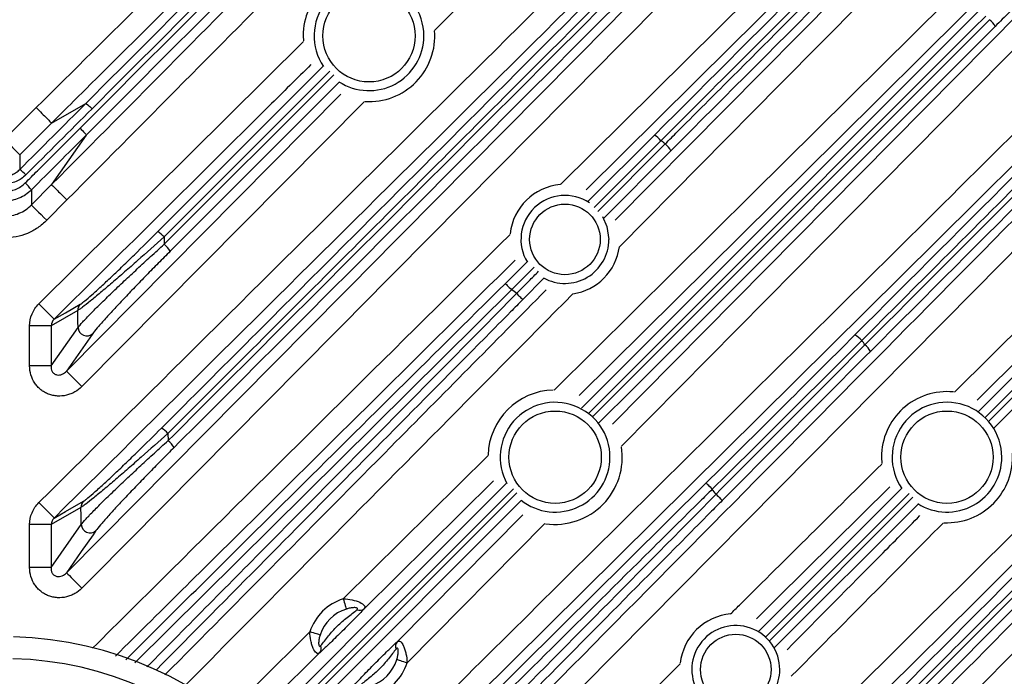
# Model space of a CAD drawing. Extents: x 25 to 435, y 25 to 312.
# Drawn here: x 208 to 226, y 129 to 141 of the extents above; entities that cross this region are included whole.
import ezdxf

# ---------------------------------------------------------------- set-up
doc = ezdxf.new("R2010")
doc.units = 0
doc.header["$LTSCALE"] = 5
doc.layers.get('0').update_dxf_attribs({"linetype": 'CONTINUOUS'})

msp = doc.modelspace()

# ---------------------------------------------------------------- linework, layer by layer
for p, q in [((220.702, 145.609), (215.854, 140.715)), ((218.164, 137.885), (223.859, 143.523)), ((219.172, 137.234), (224.737, 142.854)), ((218.552, 133.777), (225.86, 141.085)), ((218.757, 133.62), (226.051, 140.914)), ((213.438, 140.619), (213.442, 140.527)), ((208.582, 135.696), (213.443, 140.516)), ((210.767, 137.023), (213.805, 140.06)), ((213.931, 139.97), (210.883, 136.924)), ((210.885, 136.79), (214.001, 139.904)), ((214.101, 139.768), (210.996, 136.663)), ((209.089, 134.458), (214.133, 139.546)), ((208.815, 139.016), (209.445, 139.377)), ((214.563, 139.412), (209.373, 134.177)), ((207.948, 138.718), (208.533, 139.299)), ((225.847, 133.718), (231.381, 139.252)), ((231.506, 139.148), (225.969, 133.609)), ((208.815, 139.016), (208.229, 138.435)), ((226.035, 133.539), (231.562, 139.067)), ((209.451, 138.795), (208.815, 137.885)), ((218.669, 137.574), (219.892, 138.793)), ((231.663, 138.946), (226.134, 133.417)), ((220.013, 138.692), (218.784, 137.465)), ((218.854, 137.391), (220.091, 138.633)), ((220.195, 138.508), (218.96, 137.27)), ((208.444, 137.512), (208.815, 137.885)), ((225.406, 134.075), (229.257, 137.888)), ((208.444, 137.788), (208.444, 137.512)), ((209.098, 137.604), (208.728, 137.23)), ((210.883, 136.924), (210.885, 136.79)), ((217.153, 136.069), (217.551, 136.464)), ((217.684, 136.371), (217.266, 135.955)), ((217.863, 136.166), (217.475, 135.775)), ((217.266, 135.955), (210.347, 129.102)), ((209.296, 135.573), (208.806, 135.293)), ((208.806, 135.293), (208.412, 135.293)), ((208.412, 134.554), (208.412, 135.293)), ((208.806, 135.293), (208.806, 134.554)), ((208.806, 134.554), (209.301, 135.261)), ((208.806, 134.554), (208.412, 134.554)), ((210.953, 133.316), (210.956, 133.183)), ((214.174, 130.278), (216.835, 132.912)), ((224.063, 132.879), (224.069, 132.765)), ((216.933, 132.447), (214.558, 130.095)), ((217.3, 132.3), (212.63, 127.629)), ((221.807, 129.678), (224.435, 132.306)), ((217.446, 132.083), (212.819, 127.456)), ((224.575, 132.214), (221.935, 129.573)), ((222.002, 129.503), (224.643, 132.146)), ((209.355, 131.956), (208.806, 131.642)), ((224.736, 132.019), (222.098, 129.381)), ((215.165, 129.489), (217.473, 131.821)), ((208.806, 131.642), (208.412, 131.642)), ((208.412, 130.851), (208.412, 131.642)), ((208.806, 130.851), (209.36, 131.642)), ((208.806, 131.642), (208.806, 130.851)), ((217.876, 131.66), (215.347, 129.105)), ((208.806, 130.851), (208.412, 130.851)), ((213.741, 129.287), (212.337, 127.897)), ((215.543, 124.304), (220.365, 129.082))]:
    msp.add_line(p, q)
at = {"flags": 128}
for points in [[(224.14, 143.239), (223.572, 142.676), (221.298, 140.425), (218.636, 137.789)], [(225.021, 142.573), (224.458, 142.005), (222.206, 139.731), (219.248, 136.743)], [(218.048, 134.112), (221.695, 137.723), (225.843, 141.829)], [(226.124, 141.545), (225.555, 140.983), (223.281, 138.731), (218.511, 134.009)], [(225.983, 140.982), (225.758, 140.757), (224.857, 139.856), (221.253, 136.253), (218.683, 133.683)], [(219.12, 133.484), (222.509, 136.907), (226.614, 141.055)], [(226.154, 140.791), (219.499, 134.136), (218.871, 133.508)], [(226.898, 140.774), (226.336, 140.205), (224.084, 137.931), (219.285, 133.083)], [(227.923, 139.668), (227.355, 139.105), (225.081, 136.853), (215.985, 127.848), (213.935, 125.817)], [(228.592, 138.79), (228.029, 138.222), (225.778, 135.948), (216.772, 126.852), (215.878, 125.949), (214.42, 124.479)], [(207.948, 138.718), (208.001, 138.664), (208.052, 138.613), (208.1, 138.565), (208.142, 138.523), (208.177, 138.487), (208.204, 138.46), (208.221, 138.442), (208.229, 138.435)], [(208.229, 138.435), (208.229, 138.307), (208.229, 138.304), (208.229, 138.161)], [(208.444, 137.512), (208.452, 137.504), (208.47, 137.486), (208.497, 137.459), (208.532, 137.424), (208.574, 137.382), (208.622, 137.335), (208.674, 137.283), (208.728, 137.23)], [(229.538, 137.605), (228.969, 137.042), (226.695, 134.79), (225.822, 133.926)], [(218.937, 137.301), (219.02, 137.117), (219.056, 136.879)], [(217.153, 136.069), (217.156, 136.066), (217.164, 136.059), (217.174, 136.048), (217.188, 136.034), (217.205, 136.017), (217.224, 135.997), (217.245, 135.977), (217.266, 135.955)], [(217.475, 135.775), (217.471, 135.778), (217.464, 135.785), (217.453, 135.795), (217.439, 135.809), (217.422, 135.826), (217.403, 135.845), (217.382, 135.866), (217.361, 135.887)], [(208.582, 135.696), (208.635, 135.643), (208.686, 135.591), (208.734, 135.543), (208.776, 135.501), (208.811, 135.466), (208.838, 135.439), (208.855, 135.421), (208.863, 135.413)], [(208.863, 135.413), (209.073, 135.533), (209.341, 135.687)], [(209.301, 135.261), (209.299, 135.366), (209.296, 135.573)], [(209.572, 135.149), (209.518, 135.072), (209.302, 134.763), (209.089, 134.458)], [(209.089, 134.458), (209.097, 134.451), (209.115, 134.433), (209.142, 134.406), (209.177, 134.371), (209.22, 134.329), (209.267, 134.281), (209.319, 134.23), (209.373, 134.177)], [(212.512, 127.737), (215.907, 131.132), (217.177, 132.402)], [(220.844, 132.406), (220.847, 132.402), (220.854, 132.395), (220.864, 132.384), (220.879, 132.37), (220.895, 132.353), (220.914, 132.334), (220.935, 132.313), (220.956, 132.292)], [(224.216, 132.335), (222.148, 130.287), (221.77, 129.912)], [(212.701, 127.564), (214.173, 129.036), (217.363, 132.226)], [(221.024, 132.197), (221.046, 132.175), (221.067, 132.155), (221.086, 132.136), (221.103, 132.119), (221.117, 132.105), (221.128, 132.095), (221.135, 132.087), (221.138, 132.084)], [(208.863, 131.762), (208.855, 131.77), (208.838, 131.788), (208.811, 131.815), (208.776, 131.85), (208.734, 131.892), (208.686, 131.94), (208.635, 131.992), (208.582, 132.045)], [(208.863, 131.762), (209.073, 131.882), (209.4, 132.07)], [(209.631, 131.53), (209.577, 131.453), (209.361, 131.144), (209.089, 130.755)], [(209.089, 130.755), (209.097, 130.747), (209.115, 130.73), (209.142, 130.703), (209.177, 130.668), (209.22, 130.626), (209.267, 130.578), (209.319, 130.527), (209.373, 130.474)], [(214.174, 130.278), (214.184, 130.245), (214.194, 130.214), (214.203, 130.184), (214.212, 130.157), (214.219, 130.134), (214.225, 130.114), (214.23, 130.1), (214.233, 130.091)], [(212.042, 128.167), (212.599, 128.718), (213.562, 129.672)], [(213.749, 129.612), (213.74, 129.615), (213.725, 129.62), (213.706, 129.626), (213.683, 129.633), (213.656, 129.642), (213.626, 129.652), (213.595, 129.662), (213.562, 129.672)], [(215.16, 129.164), (215.169, 129.161), (215.184, 129.156), (215.203, 129.15), (215.226, 129.143), (215.253, 129.134), (215.283, 129.125), (215.314, 129.115), (215.347, 129.105)]]:
    msp.add_lwpolyline(points, dxfattribs=at)
for centre, radius in [((207.948, 122.879), 31.289), ((214.648, 140.619), 0.848), ((218.248, 136.879), 0.648), ((218.068, 132.879), 0.848), ((225.268, 132.879), 0.848), ((221.388, 128.979), 0.648)]:
    msp.add_circle(centre, radius)
for centre, radius, start, end in [((214.648, 140.619), 1.21, 85.5345, 180), ((214.648, 140.619), 1.008, 0, 214.1278), ((225.738, 140.548), 0.482, 30.2244, 49.3829), ((214.648, 140.619), 1.008, 236.7422, 0), ((214.648, 140.619), 1.21, 266.6112, 4.4468), ((219.65, 138.38), 0.479, 40.6901, 59.7426), ((207.948, 122.879), 19.891, 52.3763, 52.6566), ((219.77, 138.259), 0.493, 30.4325, 49.3874), ((207.894, 137.661), 0.602, 41.9011, 56.1789), ((207.86, 137.386), 0.709, 34.5495, 48.3846), ((218.248, 136.879), 1.01, 94.8637, 174.0735), ((218.248, 136.879), 0.808, 56.065, 211.3921), ((210.482, 136.571), 0.534, 41.4189, 57.7672), ((210.486, 136.334), 0.607, 32.8737, 48.8469), ((218.248, 136.879), 0.808, 241.0213, 0), ((218.248, 136.879), 1.01, 278.3106, 352.262), ((207.948, 122.879), 16.057, 54.1091, 54.5275), ((209.453, 135.577), 0.157, 135.5252, 181.1658), ((209.463, 135.269), 0.162, 182.5703, 312.3293), ((223.328, 134.7), 0.493, 40.6126, 59.5675), ((207.948, 122.879), 19.891, 37.3434, 37.6237), ((223.449, 134.581), 0.479, 30.2574, 49.3099), ((218.068, 132.879), 1.234, 91.5686, 178.2432), ((225.268, 132.879), 1.204, 84.3513, 180), ((218.068, 132.879), 1.008, 0, 208.6649), ((225.268, 132.879), 1.008, 0, 214.9345), ((210.565, 132.976), 0.516, 41.249, 58.2953), ((210.578, 132.747), 0.577, 32.2848, 49.0016), ((218.068, 132.879), 1.234, 261.8729, 8.9785), ((218.068, 132.879), 1.008, 231.5473, 0), ((225.268, 132.879), 1.008, 237.7544, 0), ((225.268, 132.879), 1.204, 267.5075, 3.6172), ((207.948, 122.879), 16.057, 35.4725, 35.8909), ((209.512, 131.959), 0.157, 135.5171, 181.1653), ((209.522, 131.65), 0.162, 182.5715, 312.3375), ((214.453, 129.384), 0.936, 107.342, 162.0802), ((214.453, 129.384), 0.74, 107.342, 162.0802), ((214.472, 130.207), 0.141, 250.1468, 307.6921), ((221.388, 128.979), 1.028, 95.285, 173.5964), ((221.388, 128.979), 0.808, 0, 210.939), ((207.948, 122.879), 6.7, 270, 88.5731), ((213.631, 129.374), 0.141, 321.73, 19.275), ((215.276, 129.403), 0.141, 142.3079, 199.8532), ((207.948, 122.879), 6.3, 270, 88.5731), ((214.453, 129.384), 0.74, 287.9198, 342.658), ((214.453, 129.384), 0.936, 287.9198, 342.658), ((221.388, 128.979), 0.808, 240.5305, 0)]:
    msp.add_arc(centre, radius, start, end)
for points, knots in [([(209.445, 139.377), (211.086, 141.018), (212.726, 142.659), (216.006, 145.938), (217.645, 147.578), (219.284, 149.217)], [0, 0, 0, 0, 0.5, 0.5, 1, 1, 1, 1]), ([(219.403, 149.117), (217.763, 147.478), (216.123, 145.839), (212.842, 142.56), (211.201, 140.92), (209.559, 139.279)], [0, 0, 0, 0, 0.5, 0.5, 1, 1, 1, 1]), ([(209.339, 138.923), (210.187, 139.77), (211.034, 140.616), (212.727, 142.308), (213.574, 143.155), (216.113, 145.693), (217.806, 147.384), (219.498, 149.076)], [0, 0, 0, 0, 0.25, 0.25, 0.5, 0.5, 1, 1, 1, 1]), ([(219.605, 148.949), (217.913, 147.258), (216.222, 145.566), (213.684, 143.028), (212.837, 142.181), (211.145, 140.489), (210.298, 139.642), (209.451, 138.795)], [0, 0, 0, 0, 0.5, 0.5, 0.75, 0.75, 1, 1, 1, 1]), ([(208.533, 139.299), (209.898, 140.653), (211.263, 142.007), (212.628, 143.361), (213.994, 144.714), (215.359, 146.068), (216.725, 147.421)], [0, 0, 0, 0, 0.02883862, 0.02883862, 0.02883862, 0.05767724, 0.05767724, 0.05767724, 0.05767724]), ([(217.006, 147.137), (216.817, 146.949), (216.627, 146.762), (216.438, 146.574), (215.68, 145.823), (214.923, 145.072), (214.165, 144.322), (212.65, 142.82), (211.135, 141.318), (209.62, 139.815), (209.352, 139.549), (209.083, 139.282), (208.815, 139.016)], [0, 0, 0, 0, 0.004, 0.004, 0.004, 0.02, 0.02, 0.02, 0.052, 0.052, 0.052, 0.0576756, 0.0576756, 0.0576756, 0.0576756]), ([(210.837, 133.415), (211.935, 134.514), (213.034, 135.612), (215.231, 137.809), (216.329, 138.907), (219.623, 142.202), (221.819, 144.398), (224.015, 146.594)], [0, 0, 0, 0, 0.25, 0.25, 0.5, 0.5, 1, 1, 1, 1]), ([(224.136, 146.493), (221.94, 144.297), (219.743, 142.101), (216.448, 138.807), (215.35, 137.709), (213.152, 135.513), (212.053, 134.415), (210.953, 133.316)], [0, 0, 0, 0, 0.5, 0.5, 0.75, 0.75, 1, 1, 1, 1]), ([(210.956, 133.183), (212.062, 134.287), (213.168, 135.392), (215.378, 137.601), (216.483, 138.706), (219.798, 142.019), (222.007, 144.228), (224.217, 146.437)], [0, 0, 0, 0, 0.25, 0.25, 0.5, 0.5, 1, 1, 1, 1]), ([(224.322, 146.312), (222.113, 144.103), (219.904, 141.894), (216.59, 138.58), (215.485, 137.476), (213.276, 135.266), (212.171, 134.161), (211.065, 133.055)], [0, 0, 0, 0, 0.5, 0.5, 0.75, 0.75, 1, 1, 1, 1]), ([(208.582, 132.045), (210.764, 134.211), (212.949, 136.374), (217.318, 140.702), (219.502, 142.865), (221.687, 145.028)], [0, 0, 0, 0, 0.5, 0.5, 1, 1, 1, 1]), ([(221.968, 144.744), (219.783, 142.581), (217.599, 140.418), (213.23, 136.091), (211.046, 133.927), (208.863, 131.762)], [0, 0, 0, 0, 0.5, 0.5, 1, 1, 1, 1]), ([(226.232, 144.91), (226.157, 144.835), (226.082, 144.76), (226.007, 144.685), (225.706, 144.384), (225.406, 144.084), (225.106, 143.784), (223.904, 142.582), (222.703, 141.381), (221.501, 140.18), (221.005, 139.684), (220.509, 139.188), (220.013, 138.692)], [0, 0, 0, 0, 0.0016, 0.0016, 0.0016, 0.008, 0.008, 0.008, 0.0336, 0.0336, 0.0336, 0.04416956, 0.04416956, 0.04416956, 0.04416956]), ([(220.091, 138.633), (220.166, 138.708), (220.241, 138.783), (220.316, 138.858), (220.616, 139.158), (220.916, 139.459), (221.217, 139.759), (222.418, 140.96), (223.62, 142.161), (224.821, 143.363), (225.316, 143.858), (225.811, 144.353), (226.306, 144.848)], [0, 0, 0, 0, 0.0016, 0.0016, 0.0016, 0.008, 0.008, 0.008, 0.0336, 0.0336, 0.0336, 0.04415, 0.04415, 0.04415, 0.04415]), ([(209.089, 130.755), (211.355, 133.039), (213.619, 135.325), (218.146, 139.897), (220.41, 142.183), (222.674, 144.469)], [0, 0, 0, 0, 0.5, 0.5, 1, 1, 1, 1]), ([(222.957, 144.188), (220.694, 141.901), (218.43, 139.615), (213.902, 135.044), (211.639, 132.758), (209.373, 130.474)], [0, 0, 0, 0, 0.5, 0.5, 1, 1, 1, 1]), ([(226.947, 141.524), (226.933, 141.515), (226.916, 141.502), (226.877, 141.47), (226.853, 141.451), (226.802, 141.407), (226.774, 141.383), (226.713, 141.328), (226.68, 141.297), (226.609, 141.232), (226.572, 141.198), (226.495, 141.125), (226.454, 141.086), (226.329, 140.965), (226.243, 140.88), (226.154, 140.791)], [0, 0, 0, 0, 0.125, 0.125, 0.25, 0.25, 0.375, 0.375, 0.5, 0.5, 0.625, 0.625, 0.75, 0.75, 1, 1, 1, 1]), ([(229.917, 141.237), (229.842, 141.162), (229.767, 141.087), (229.692, 141.012), (229.391, 140.712), (229.091, 140.411), (228.791, 140.111), (227.589, 138.91), (226.388, 137.708), (225.187, 136.507), (224.692, 136.012), (224.197, 135.517), (223.702, 135.021)], [0, 0, 0, 0, 0.0016, 0.0016, 0.0016, 0.008, 0.008, 0.008, 0.0336, 0.0336, 0.0336, 0.04415, 0.04415, 0.04415, 0.04415]), ([(213.582, 140.091), (213.324, 139.836), (211.75, 138.277), (210.178, 136.717), (208.863, 135.413)], [0, 0, 0, 0, 0.163881, 1, 1, 1, 1]), ([(213.761, 126.206), (215.126, 127.558), (219.752, 132.141), (224.38, 136.722), (227.642, 139.952)], [0, 0, 0, 0, 0.29512, 1, 1, 1, 1]), ([(209.445, 139.377), (209.448, 139.378), (209.462, 139.368), (209.504, 139.332), (209.531, 139.306), (209.559, 139.279)], [0, 0, 0, 0, 0.5, 0.5, 1, 1, 1, 1]), ([(208.533, 139.299), (208.569, 139.263), (208.605, 139.227), (208.671, 139.161), (208.701, 139.13), (208.753, 139.078), (208.774, 139.056), (208.804, 139.026), (208.813, 139.018), (208.815, 139.016)], [0, 0, 0, 0, 0.25, 0.25, 0.5, 0.5, 0.75, 0.75, 1, 1, 1, 1]), ([(214.318, 124.943), (214.743, 125.372), (217.289, 127.94), (221.951, 132.651), (226.189, 136.931), (228.308, 139.071)], [0, 0, 0, 0, 0.091147, 0.545572, 1, 1, 1, 1]), ([(208.331, 137.916), (208.406, 137.991), (208.482, 138.066), (208.557, 138.141), (208.818, 138.402), (209.078, 138.663), (209.339, 138.923)], [0, 0, 0, 0, 0.0016, 0.0016, 0.0016, 0.007144321, 0.007144321, 0.007144321, 0.007144321]), ([(209.339, 138.923), (209.369, 138.893), (209.399, 138.862), (209.44, 138.815), (209.452, 138.799), (209.451, 138.795)], [0, 0, 0, 0, 0.5, 0.5, 1, 1, 1, 1]), ([(208.342, 138.063), (208.316, 138.037), (208.288, 138.014), (208.228, 137.974), (208.195, 137.956), (208.128, 137.928), (208.093, 137.918), (208.021, 137.903), (207.984, 137.9), (207.912, 137.9), (207.875, 137.903), (207.803, 137.918), (207.768, 137.928), (207.668, 137.97), (207.605, 138.011), (207.553, 138.063)], [0, 0, 0, 0, 0.125, 0.125, 0.25, 0.25, 0.375, 0.375, 0.5, 0.5, 0.625, 0.625, 0.75, 0.75, 1, 1, 1, 1]), ([(207.666, 138.161), (207.703, 138.124), (207.748, 138.095), (207.843, 138.055), (207.896, 138.044), (207.974, 138.044), (208.001, 138.047), (208.052, 138.057), (208.076, 138.065), (208.125, 138.085), (208.148, 138.097), (208.191, 138.126), (208.211, 138.143), (208.229, 138.161)], [0, 0, 0, 0, 0.25, 0.25, 0.5, 0.5, 0.625, 0.625, 0.75, 0.75, 0.875, 0.875, 1, 1, 1, 1]), ([(207.565, 137.916), (207.615, 137.865), (207.676, 137.825), (207.773, 137.785), (207.808, 137.775), (207.878, 137.761), (207.913, 137.757), (207.983, 137.757), (208.019, 137.761), (208.089, 137.775), (208.122, 137.785), (208.188, 137.812), (208.22, 137.829), (208.278, 137.868), (208.306, 137.891), (208.331, 137.916)], [0, 0, 0, 0, 0.25, 0.25, 0.375, 0.375, 0.5, 0.5, 0.625, 0.625, 0.75, 0.75, 0.875, 0.875, 1, 1, 1, 1]), ([(208.815, 137.885), (208.817, 137.883), (208.825, 137.875), (208.855, 137.845), (208.877, 137.824), (208.929, 137.772), (208.96, 137.741), (209.026, 137.675), (209.062, 137.639), (209.098, 137.604)], [0, 0, 0, 0, 0.25, 0.25, 0.5, 0.5, 0.75, 0.75, 1, 1, 1, 1]), ([(208.444, 137.788), (208.411, 137.755), (208.376, 137.726), (208.3, 137.675), (208.259, 137.654), (208.174, 137.618), (208.13, 137.605), (208.04, 137.587), (207.994, 137.583), (207.902, 137.583), (207.857, 137.587), (207.766, 137.605), (207.722, 137.618), (207.638, 137.653), (207.597, 137.675), (207.52, 137.726), (207.484, 137.755), (207.452, 137.788)], [0, 0, 0, 0, 0.125, 0.125, 0.25, 0.25, 0.375, 0.375, 0.5, 0.5, 0.625, 0.625, 0.75, 0.75, 0.875, 0.875, 1, 1, 1, 1]), ([(207.452, 137.512), (207.484, 137.479), (207.52, 137.449), (207.597, 137.398), (207.637, 137.376), (207.722, 137.34), (207.766, 137.327), (207.857, 137.309), (207.902, 137.304), (207.994, 137.304), (208.04, 137.309), (208.131, 137.327), (208.174, 137.34), (208.259, 137.376), (208.3, 137.398), (208.376, 137.449), (208.411, 137.479), (208.444, 137.512)], [0, 0, 0, 0, 0.125, 0.125, 0.25, 0.25, 0.375, 0.375, 0.5, 0.5, 0.625, 0.625, 0.75, 0.75, 0.875, 0.875, 1, 1, 1, 1]), ([(208.728, 137.23), (208.676, 137.179), (208.621, 137.133), (208.531, 137.073), (208.5, 137.054), (208.437, 137.02), (208.404, 137.004), (208.303, 136.962), (208.235, 136.941), (208.093, 136.913), (208.02, 136.905), (207.876, 136.905), (207.805, 136.912), (207.662, 136.941), (207.593, 136.962), (207.46, 137.017), (207.396, 137.051), (207.275, 137.132), (207.22, 137.179), (207.168, 137.23)], [0, 0, 0, 0, 0.125, 0.125, 0.1875, 0.1875, 0.25, 0.25, 0.375, 0.375, 0.5, 0.5, 0.625, 0.625, 0.75, 0.75, 0.875, 0.875, 1, 1, 1, 1]), ([(209.341, 135.687), (209.35, 135.692), (209.361, 135.7), (209.389, 135.72), (209.405, 135.733), (209.461, 135.778), (209.506, 135.816), (209.609, 135.908), (209.666, 135.96), (209.788, 136.072), (209.853, 136.133), (209.987, 136.259), (210.055, 136.324), (210.195, 136.459), (210.266, 136.528), (210.481, 136.738), (210.624, 136.879), (210.767, 137.023)], [0, 0, 0, 0, 0.0625, 0.0625, 0.125, 0.125, 0.25, 0.25, 0.375, 0.375, 0.5, 0.5, 0.625, 0.625, 0.75, 0.75, 1, 1, 1, 1]), ([(209.567, 129.37), (210.051, 129.85), (212.608, 132.385), (215.167, 134.918), (217.243, 136.972)], [0, 0, 0, 0, 0.189127, 1, 1, 1, 1]), ([(221.732, 125.927), (222.654, 126.849), (223.577, 127.771), (225.42, 129.615), (226.342, 130.537), (229.108, 133.302), (230.951, 135.145), (232.794, 136.988)], [0, 0, 0, 0, 0.25, 0.25, 0.5, 0.5, 1, 1, 1, 1]), ([(210.883, 136.924), (210.72, 136.778), (210.558, 136.633), (210.315, 136.419), (210.235, 136.349), (210.078, 136.212), (210.002, 136.146), (209.853, 136.019), (209.781, 135.958), (209.647, 135.845), (209.585, 135.794), (209.473, 135.703), (209.424, 135.665), (209.365, 135.62), (209.347, 135.607), (209.318, 135.587), (209.305, 135.579), (209.296, 135.573)], [0, 0, 0, 0, 0.25, 0.25, 0.375, 0.375, 0.5, 0.5, 0.625, 0.625, 0.75, 0.75, 0.875, 0.875, 0.9375, 0.9375, 1, 1, 1, 1]), ([(209.301, 135.261), (209.32, 135.287), (209.35, 135.322), (209.409, 135.386), (209.431, 135.41), (209.479, 135.46), (209.505, 135.487), (209.559, 135.543), (209.588, 135.572), (209.649, 135.633), (209.682, 135.665), (209.781, 135.762), (209.851, 135.83), (209.96, 135.935), (209.997, 135.97), (210.073, 136.042), (210.112, 136.079), (210.23, 136.19), (210.31, 136.264), (210.471, 136.413), (210.553, 136.488), (210.718, 136.639), (210.802, 136.715), (210.885, 136.79)], [0, 0, 0, 0, 0.125, 0.125, 0.1875, 0.1875, 0.25, 0.25, 0.3125, 0.3125, 0.375, 0.375, 0.5, 0.5, 0.5625, 0.5625, 0.625, 0.625, 0.75, 0.75, 0.875, 0.875, 1, 1, 1, 1]), ([(232.919, 136.882), (231.076, 135.039), (229.233, 133.195), (226.469, 130.429), (225.547, 129.507), (223.703, 127.662), (222.782, 126.739), (221.859, 125.816)], [0, 0, 0, 0, 0.5, 0.5, 0.75, 0.75, 1, 1, 1, 1]), ([(221.993, 125.814), (222.908, 126.73), (223.823, 127.645), (225.652, 129.476), (226.567, 130.391), (229.311, 133.136), (231.14, 134.965), (232.968, 136.795)], [0, 0, 0, 0, 0.25, 0.25, 0.5, 0.5, 1, 1, 1, 1]), ([(210.996, 136.663), (210.922, 136.589), (210.848, 136.514), (210.701, 136.366), (210.629, 136.293), (210.486, 136.146), (210.415, 136.073), (210.31, 135.964), (210.275, 135.928), (210.207, 135.857), (210.174, 135.821), (210.075, 135.718), (210.012, 135.651), (209.923, 135.554), (209.893, 135.522), (209.838, 135.461), (209.811, 135.432), (209.761, 135.376), (209.737, 135.349), (209.693, 135.298), (209.672, 135.274), (209.618, 135.209), (209.59, 135.174), (209.572, 135.149)], [0, 0, 0, 0, 0.125, 0.125, 0.25, 0.25, 0.375, 0.375, 0.4375, 0.4375, 0.5, 0.5, 0.625, 0.625, 0.6875, 0.6875, 0.75, 0.75, 0.8125, 0.8125, 0.875, 0.875, 1, 1, 1, 1]), ([(233.068, 136.675), (231.24, 134.846), (229.411, 133.017), (226.667, 130.273), (225.752, 129.358), (223.922, 127.529), (223.007, 126.614), (222.092, 125.698)], [0, 0, 0, 0, 0.5, 0.5, 0.75, 0.75, 1, 1, 1, 1]), ([(217.334, 136.5), (215.623, 134.806), (213.611, 132.815), (211.163, 130.39), (210.425, 129.659), (209.988, 129.225)], [0, 0, 0, 0, 0.698543, 0.821437, 1, 1, 1, 1]), ([(217.361, 135.887), (217.436, 135.963), (217.57, 136.099), (217.705, 136.234), (217.764, 136.294)], [0, 0, 0, 0, 0.558066, 1, 1, 1, 1]), ([(210.178, 129.16), (211.096, 130.07), (213.421, 132.373), (215.746, 134.676), (217.153, 136.069)], [0, 0, 0, 0, 0.394945, 1, 1, 1, 1]), ([(210.567, 129.026), (211.33, 129.797), (213.595, 132.083), (215.86, 134.37), (217.361, 135.887)], [0, 0, 0, 0, 0.336947, 1, 1, 1, 1]), ([(210.898, 128.879), (212.282, 130.275), (214.617, 132.632), (216.951, 134.99), (217.902, 135.951)], [0, 0, 0, 0, 0.592487, 1, 1, 1, 1]), ([(218.394, 135.88), (216.663, 134.131), (214.283, 131.727), (211.902, 129.324), (211.252, 128.668)], [0, 0, 0, 0, 0.727237, 1, 1, 1, 1]), ([(208.412, 135.293), (208.412, 135.368), (208.427, 135.441), (208.471, 135.546), (208.489, 135.579), (208.531, 135.64), (208.555, 135.67), (208.582, 135.696)], [0, 0, 0, 0, 0.5, 0.5, 0.75, 0.75, 1, 1, 1, 1]), ([(217.475, 135.775), (217.4, 135.699), (217.024, 135.32), (215.448, 133.728), (213.277, 131.535), (211.405, 129.645), (210.734, 128.968)], [0, 0, 0, 0, 0.033406, 0.167032, 0.701535, 1, 1, 1, 1]), ([(219.246, 124.304), (221.15, 126.193), (223.056, 128.081), (226.867, 131.858), (228.773, 133.745), (230.679, 135.633)], [0, 0, 0, 0, 0.5, 0.5, 1, 1, 1, 1]), ([(230.96, 135.349), (229.054, 133.462), (227.148, 131.574), (223.337, 127.798), (221.432, 125.91), (219.527, 124.02)], [0, 0, 0, 0, 0.5, 0.5, 1, 1, 1, 1]), ([(223.702, 135.021), (223.247, 134.567), (222.79, 134.111), (221.874, 133.201), (221.416, 132.746), (220.956, 132.292)], [0, 0, 0, 0, 0.5, 0.5, 1, 1, 1, 1]), ([(209.373, 134.177), (209.333, 134.137), (209.29, 134.104), (209.217, 134.063), (209.192, 134.051), (209.141, 134.031), (209.114, 134.023), (209.034, 134.004), (208.978, 133.999), (208.896, 134.004), (208.868, 134.007), (208.814, 134.019), (208.787, 134.027), (208.736, 134.046), (208.711, 134.058), (208.663, 134.086), (208.639, 134.101), (208.596, 134.136), (208.576, 134.155), (208.539, 134.195), (208.521, 134.217), (208.475, 134.286), (208.452, 134.337), (208.42, 134.443), (208.412, 134.498), (208.412, 134.554)], [0, 0, 0, 0, 0.125, 0.125, 0.1875, 0.1875, 0.25, 0.25, 0.375, 0.375, 0.4375, 0.4375, 0.5, 0.5, 0.5625, 0.5625, 0.625, 0.625, 0.6875, 0.6875, 0.75, 0.75, 0.875, 0.875, 1, 1, 1, 1]), ([(208.806, 134.554), (208.805, 134.537), (208.805, 134.521), (208.811, 134.487), (208.816, 134.471), (208.834, 134.439), (208.846, 134.425), (208.876, 134.403), (208.893, 134.395), (208.946, 134.383), (208.981, 134.39), (209.026, 134.409), (209.04, 134.417), (209.066, 134.436), (209.078, 134.447), (209.089, 134.458)], [0, 0, 0, 0, 0.125, 0.125, 0.25, 0.25, 0.375, 0.375, 0.5, 0.5, 0.75, 0.75, 0.875, 0.875, 1, 1, 1, 1]), ([(220.482, 123.794), (222.256, 125.582), (224.029, 127.371), (227.574, 130.949), (229.347, 132.738), (231.119, 134.527)], [0, 0, 0, 0, 0.5, 0.5, 1, 1, 1, 1]), ([(223.864, 124.382), (224.711, 125.229), (225.558, 126.076), (227.251, 127.768), (228.097, 128.615), (230.635, 131.153), (232.327, 132.844), (234.018, 134.536)], [0, 0, 0, 0, 0.25, 0.25, 0.5, 0.5, 1, 1, 1, 1]), ([(234.145, 134.429), (232.453, 132.736), (230.762, 131.044), (228.224, 128.505), (227.378, 127.658), (225.685, 125.965), (224.839, 125.118), (223.992, 124.27)], [0, 0, 0, 0, 0.5, 0.5, 0.75, 0.75, 1, 1, 1, 1]), ([(231.403, 134.246), (229.63, 132.457), (227.858, 130.667), (224.312, 127.089), (222.539, 125.301), (220.765, 123.513)], [0, 0, 0, 0, 0.5, 0.5, 1, 1, 1, 1]), ([(224.36, 124.502), (225.999, 126.142), (227.637, 127.781), (230.912, 131.058), (232.549, 132.696), (234.186, 134.334)], [0, 0, 0, 0, 0.5, 0.5, 1, 1, 1, 1]), ([(234.286, 134.215), (232.649, 132.578), (231.011, 130.941), (227.736, 127.665), (226.098, 126.027), (224.458, 124.388)], [0, 0, 0, 0, 0.5, 0.5, 1, 1, 1, 1]), ([(209.4, 132.07), (209.409, 132.075), (209.42, 132.082), (209.448, 132.103), (209.465, 132.116), (209.521, 132.161), (209.566, 132.2), (209.671, 132.293), (209.728, 132.345), (209.851, 132.458), (209.916, 132.52), (210.051, 132.647), (210.12, 132.712), (210.26, 132.848), (210.332, 132.918), (210.548, 133.128), (210.692, 133.271), (210.837, 133.415)], [0, 0, 0, 0, 0.0625, 0.0625, 0.125, 0.125, 0.25, 0.25, 0.375, 0.375, 0.5, 0.5, 0.625, 0.625, 0.75, 0.75, 1, 1, 1, 1]), ([(210.953, 133.316), (210.79, 133.169), (210.626, 133.023), (210.382, 132.808), (210.301, 132.737), (210.143, 132.6), (210.066, 132.533), (209.917, 132.405), (209.844, 132.343), (209.709, 132.23), (209.646, 132.179), (209.533, 132.087), (209.484, 132.048), (209.424, 132.003), (209.407, 131.99), (209.377, 131.97), (209.364, 131.962), (209.355, 131.956)], [0, 0, 0, 0, 0.25, 0.25, 0.375, 0.375, 0.5, 0.5, 0.625, 0.625, 0.75, 0.75, 0.875, 0.875, 0.9375, 0.9375, 1, 1, 1, 1]), ([(209.36, 131.642), (209.379, 131.668), (209.409, 131.704), (209.469, 131.768), (209.491, 131.792), (209.539, 131.843), (209.565, 131.87), (209.62, 131.926), (209.65, 131.956), (209.711, 132.017), (209.744, 132.049), (209.843, 132.147), (209.914, 132.215), (210.024, 132.321), (210.062, 132.357), (210.138, 132.429), (210.178, 132.466), (210.296, 132.578), (210.376, 132.653), (210.539, 132.803), (210.621, 132.879), (210.787, 133.03), (210.872, 133.107), (210.956, 133.183)], [0, 0, 0, 0, 0.125, 0.125, 0.1875, 0.1875, 0.25, 0.25, 0.3125, 0.3125, 0.375, 0.375, 0.5, 0.5, 0.5625, 0.5625, 0.625, 0.625, 0.75, 0.75, 0.875, 0.875, 1, 1, 1, 1]), ([(211.065, 133.055), (210.991, 132.981), (210.916, 132.906), (210.769, 132.757), (210.696, 132.683), (210.552, 132.535), (210.48, 132.461), (210.375, 132.352), (210.34, 132.315), (210.271, 132.243), (210.237, 132.208), (210.138, 132.103), (210.075, 132.036), (209.985, 131.938), (209.955, 131.906), (209.899, 131.845), (209.872, 131.815), (209.821, 131.759), (209.797, 131.732), (209.753, 131.68), (209.732, 131.656), (209.677, 131.591), (209.649, 131.556), (209.631, 131.53)], [0, 0, 0, 0, 0.125, 0.125, 0.25, 0.25, 0.375, 0.375, 0.4375, 0.4375, 0.5, 0.5, 0.625, 0.625, 0.6875, 0.6875, 0.75, 0.75, 0.8125, 0.8125, 0.875, 0.875, 1, 1, 1, 1]), ([(221.293, 130.002), (221.346, 130.055), (222.272, 130.972), (223.198, 131.889), (224.07, 132.753)], [0, 0, 0, 0, 0.057707, 1, 1, 1, 1]), ([(214.013, 125.642), (214.774, 126.395), (217.05, 128.65), (219.327, 130.904), (220.844, 132.406)], [0, 0, 0, 0, 0.333953, 1, 1, 1, 1]), ([(220.956, 132.292), (220.88, 132.217), (220.501, 131.842), (218.909, 130.266), (216.694, 128.072), (214.782, 126.178), (214.083, 125.486)], [0, 0, 0, 0, 0.033083, 0.165414, 0.694737, 1, 1, 1, 1]), ([(214.175, 125.281), (215.065, 126.179), (217.349, 128.484), (219.631, 130.79), (221.024, 132.197)], [0, 0, 0, 0, 0.389716, 1, 1, 1, 1]), ([(221.138, 132.084), (221.063, 132.009), (220.688, 131.63), (219.112, 130.038), (216.89, 127.793), (214.966, 125.853), (214.245, 125.125)], [0, 0, 0, 0, 0.032668, 0.163343, 0.686039, 1, 1, 1, 1]), ([(208.412, 131.642), (208.412, 131.717), (208.427, 131.79), (208.471, 131.895), (208.489, 131.928), (208.531, 131.99), (208.555, 132.019), (208.582, 132.045)], [0, 0, 0, 0, 0.5, 0.5, 0.75, 0.75, 1, 1, 1, 1]), ([(209.36, 131.642), (209.359, 131.678), (209.359, 131.714), (209.358, 131.75), (209.357, 131.819), (209.356, 131.887), (209.355, 131.956)], [0.001886692, 0.001886692, 0.001886692, 0.001886692, 0.002427195, 0.002427195, 0.002427195, 0.003461863, 0.003461863, 0.003461863, 0.003461863]), ([(222.329, 129.342), (222.902, 129.921), (223.716, 130.742), (224.529, 131.563), (224.769, 131.805)], [0, 0, 0, 0, 0.705391, 1, 1, 1, 1]), ([(225.204, 131.676), (224.914, 131.383), (223.982, 130.443), (223.05, 129.502), (222.408, 128.855)], [0, 0, 0, 0, 0.31125, 1, 1, 1, 1]), ([(209.373, 130.474), (209.333, 130.434), (209.29, 130.401), (209.217, 130.36), (209.192, 130.348), (209.141, 130.328), (209.115, 130.319), (209.034, 130.3), (208.978, 130.295), (208.896, 130.3), (208.868, 130.304), (208.814, 130.316), (208.787, 130.324), (208.736, 130.343), (208.711, 130.355), (208.663, 130.382), (208.639, 130.398), (208.596, 130.433), (208.576, 130.451), (208.539, 130.492), (208.521, 130.514), (208.475, 130.583), (208.452, 130.633), (208.42, 130.74), (208.412, 130.795), (208.412, 130.851)], [0, 0, 0, 0, 0.125, 0.125, 0.1875, 0.1875, 0.25, 0.25, 0.375, 0.375, 0.4375, 0.4375, 0.5, 0.5, 0.5625, 0.5625, 0.625, 0.625, 0.6875, 0.6875, 0.75, 0.75, 0.875, 0.875, 1, 1, 1, 1]), ([(208.806, 130.851), (208.805, 130.834), (208.805, 130.818), (208.811, 130.784), (208.816, 130.767), (208.834, 130.736), (208.846, 130.722), (208.876, 130.7), (208.893, 130.692), (208.946, 130.68), (208.981, 130.687), (209.026, 130.706), (209.04, 130.714), (209.066, 130.733), (209.078, 130.744), (209.089, 130.755)], [0, 0, 0, 0, 0.125, 0.125, 0.25, 0.25, 0.375, 0.375, 0.5, 0.5, 0.75, 0.75, 0.875, 0.875, 1, 1, 1, 1]), ([(214.174, 130.278), (214.23, 130.277), (214.285, 130.27), (214.39, 130.247), (214.439, 130.232), (214.518, 130.196), (214.547, 130.175), (214.576, 130.135), (214.574, 130.115), (214.558, 130.095)], [0, 0, 0, 0, 0.25, 0.25, 0.5, 0.5, 0.75, 0.75, 1, 1, 1, 1]), ([(214.558, 130.095), (214.533, 130.068), (214.504, 130.038), (214.441, 129.971), (214.407, 129.936), (214.337, 129.865), (214.3, 129.829), (214.228, 129.756), (214.192, 129.72), (214.119, 129.648), (214.083, 129.612), (214.01, 129.541), (213.973, 129.505), (213.92, 129.454), (213.902, 129.437), (213.867, 129.403), (213.849, 129.387), (213.799, 129.34), (213.768, 129.311), (213.741, 129.287)], [0, 0, 0, 0, 0.125, 0.125, 0.25, 0.25, 0.375, 0.375, 0.5, 0.5, 0.625, 0.625, 0.75, 0.75, 0.8125, 0.8125, 0.875, 0.875, 1, 1, 1, 1]), ([(214.424, 130.074), (214.431, 130.08), (214.437, 130.086), (214.441, 130.098), (214.439, 130.104), (214.426, 130.111), (214.416, 130.113), (214.395, 130.116), (214.384, 130.116), (214.35, 130.115), (214.326, 130.113), (214.279, 130.104), (214.256, 130.098), (214.233, 130.091)], [0, 0, 0, 0, 0.125, 0.125, 0.25, 0.25, 0.375, 0.375, 0.5, 0.5, 0.75, 0.75, 1, 1, 1, 1]), ([(213.763, 129.42), (213.784, 129.445), (213.806, 129.473), (213.853, 129.533), (213.878, 129.564), (213.928, 129.626), (213.955, 129.658), (214.008, 129.719), (214.036, 129.748), (214.094, 129.805), (214.124, 129.832), (214.185, 129.886), (214.216, 129.911), (214.279, 129.961), (214.311, 129.985), (214.371, 130.032), (214.4, 130.055), (214.424, 130.074)], [0, 0, 0, 0, 0.125, 0.125, 0.25, 0.25, 0.375, 0.375, 0.5, 0.5, 0.625, 0.625, 0.75, 0.75, 0.875, 0.875, 1, 1, 1, 1]), ([(213.741, 129.287), (213.721, 129.271), (213.701, 129.269), (213.661, 129.298), (213.641, 129.328), (213.615, 129.388), (213.606, 129.411), (213.592, 129.458), (213.585, 129.484), (213.569, 129.562), (213.563, 129.617), (213.562, 129.672)], [0, 0, 0, 0, 0.25, 0.25, 0.5, 0.5, 0.625, 0.625, 0.75, 0.75, 1, 1, 1, 1]), ([(213.749, 129.612), (213.741, 129.589), (213.735, 129.566), (213.726, 129.519), (213.723, 129.495), (213.722, 129.461), (213.722, 129.449), (213.724, 129.428), (213.727, 129.419), (213.734, 129.406), (213.739, 129.403), (213.751, 129.407), (213.757, 129.413), (213.763, 129.42)], [0, 0, 0, 0, 0.25, 0.25, 0.5, 0.5, 0.625, 0.625, 0.75, 0.75, 0.875, 0.875, 1, 1, 1, 1]), ([(214.356, 128.672), (214.38, 128.699), (214.409, 128.73), (214.472, 128.797), (214.505, 128.833), (214.575, 128.905), (214.61, 128.941), (214.682, 129.014), (214.718, 129.051), (214.79, 129.123), (214.826, 129.16), (214.898, 129.232), (214.935, 129.268), (214.988, 129.32), (215.005, 129.337), (215.04, 129.371), (215.057, 129.388), (215.107, 129.435), (215.137, 129.464), (215.165, 129.489)], [0, 0, 0, 0, 0.125, 0.125, 0.25, 0.25, 0.375, 0.375, 0.5, 0.5, 0.625, 0.625, 0.75, 0.75, 0.8125, 0.8125, 0.875, 0.875, 1, 1, 1, 1]), ([(215.16, 129.164), (215.167, 129.187), (215.173, 129.21), (215.182, 129.257), (215.184, 129.281), (215.185, 129.315), (215.185, 129.326), (215.182, 129.347), (215.18, 129.357), (215.173, 129.37), (215.167, 129.372), (215.155, 129.368), (215.149, 129.362), (215.144, 129.355)], [0, 0, 0, 0, 0.25, 0.25, 0.5, 0.5, 0.625, 0.625, 0.75, 0.75, 0.875, 0.875, 1, 1, 1, 1]), ([(215.165, 129.489), (215.184, 129.505), (215.204, 129.506), (215.244, 129.478), (215.265, 129.448), (215.292, 129.389), (215.3, 129.366), (215.315, 129.319), (215.322, 129.294), (215.339, 129.215), (215.346, 129.161), (215.347, 129.105)], [0, 0, 0, 0, 0.25, 0.25, 0.5, 0.5, 0.625, 0.625, 0.75, 0.75, 1, 1, 1, 1]), ([(215.144, 129.355), (215.124, 129.331), (215.101, 129.302), (215.054, 129.241), (215.03, 129.21), (214.98, 129.147), (214.955, 129.116), (214.901, 129.054), (214.874, 129.025), (214.817, 128.967), (214.787, 128.939), (214.727, 128.886), (214.696, 128.86), (214.633, 128.809), (214.602, 128.784), (214.542, 128.737), (214.514, 128.714), (214.489, 128.694)], [0, 0, 0, 0, 0.125, 0.125, 0.25, 0.25, 0.375, 0.375, 0.5, 0.5, 0.625, 0.625, 0.75, 0.75, 0.875, 0.875, 1, 1, 1, 1])]:
    msp.add_open_spline(points, degree=3, knots=knots)
for points in [[(208.815, 137.885), (211.864, 140.957), (214.91, 144.031), (217.956, 147.106)], [(218.24, 146.825), (215.194, 143.75), (212.147, 140.676), (209.098, 137.604)], [(219.892, 138.793), (221.964, 140.866), (224.037, 142.939), (226.11, 145.012)], [(226.41, 144.724), (224.338, 142.652), (222.267, 140.58), (220.195, 138.508)], [(223.577, 135.126), (225.649, 137.197), (227.721, 139.269), (229.793, 141.341)], [(223.761, 134.944), (225.834, 137.017), (227.906, 139.09), (229.979, 141.163)], [(230.081, 141.041), (228.008, 138.968), (225.935, 136.895), (223.863, 134.823)], [(208.229, 138.161), (208.635, 138.567), (209.04, 138.972), (209.445, 139.377)], [(209.559, 139.279), (209.153, 138.874), (208.748, 138.469), (208.342, 138.063)], [(209.451, 138.795), (209.116, 138.46), (208.78, 138.124), (208.444, 137.788)], [(208.863, 135.413), (208.831, 135.382), (208.808, 135.34), (208.806, 135.293)], [(220.844, 132.406), (221.759, 133.312), (222.67, 134.219), (223.577, 135.126)], [(221.024, 132.197), (221.937, 133.117), (222.849, 134.033), (223.761, 134.944)], [(223.863, 134.823), (222.954, 133.914), (222.046, 133.001), (221.138, 132.084)], [(208.863, 131.762), (208.831, 131.731), (208.808, 131.689), (208.806, 131.642)], [(222.673, 124.029), (225.105, 126.443), (227.539, 128.856), (229.973, 131.268)], [(230.321, 131.051), (227.865, 128.616), (225.409, 126.182), (222.954, 123.746)], [(224.032, 123.693), (226.286, 125.963), (228.538, 128.235), (230.789, 130.507)], [(230.999, 130.151), (228.772, 127.904), (226.544, 125.657), (224.316, 123.411)]]:
    msp.add_open_spline(points, degree=3)

doc.saveas('drawing.dxf')
